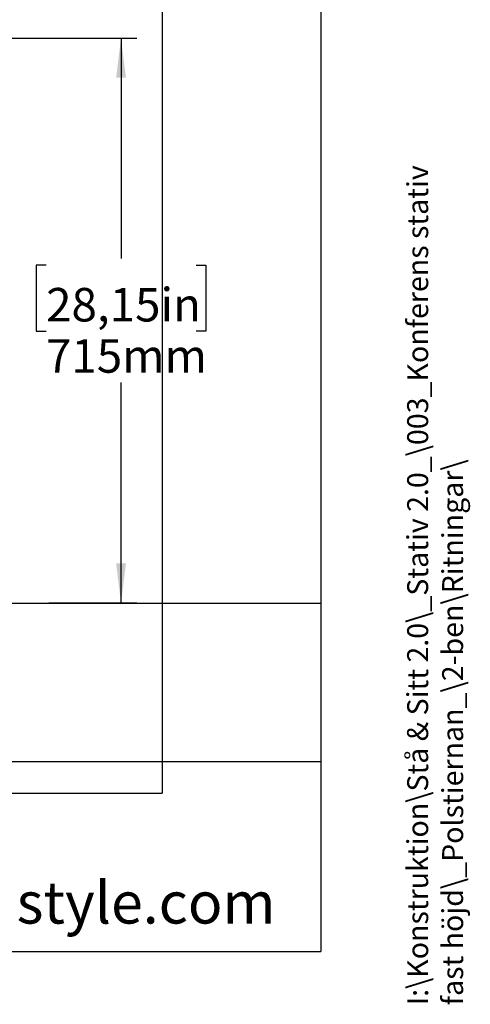
# Model space of a CAD drawing. Extents: x 0 to 5940, y 0 to 4200.
# Drawn here: x 5280 to 5849, y 213 to 1457 of the extents above; entities that cross this region are included whole.
import ezdxf

# ---------------------------------------------------------------- set-up
doc = ezdxf.new("R2010")
doc.units = 0
doc.header["$LTSCALE"] = 20
doc.layers.get('0').update_dxf_attribs({"linetype": 'CONTINUOUS'})
for name, color, linetype in [('DOLD_REFERENS_RAM___LINJER', 1, 'CONTINUOUS'), ('SVART', 7, 'CONTINUOUS'), ('SW_FOLDER_NAME', 8, 'CONTINUOUS')]:
    doc.layers.add(name, color=color, linetype=linetype)
doc.styles.add('SLDTEXTSTYLE0', font='TXT', dxfattribs={"width": 0.7})
doc.styles.add('SLDTEXTSTYLE1', font='TXT', dxfattribs={"width": 0.605})
doc.dimstyles.new('SLDDIMSTYLE0', dxfattribs={"dimtxt": 50.8, "dimasz": 50, "dimexe": 0, "dimexo": 0.0625, "dimgap": 12.7, "dimtad": 0, "dimtih": 1, "dimtoh": 1, "dimrnd": 1e-09, "dimzin": 12, "dimtxsty": 'SLDTEXTSTYLE0', "dimsah": 1, "dimcen": 0.09, "dimazin": 3, "dimtfac": 1, "dimtofl": 0, "dimtmove": 0, "dimatfit": 3, "dimtolj": 1, "dimtzin": 12})

# ---------------------------------------------------------------- blocks, each defined once
blk = doc.blocks.new('_D_9')
at = {"color": 7, "linetype": 'CONTINUOUS'}
for p, q in [((4982.3, 1433.6), (5428.1, 1433.6)), ((5408.1, 1433.6), (5408.1, 1155)), ((5313.6, 1146.7), (5301.1, 1146.7)), ((5301.1, 1146.7), (5301.1, 1063.4)), ((5502.7, 1146.7), (5515.1, 1146.7)), ((5515.1, 1146.7), (5515.1, 1063.4)), ((5301.1, 1063.4), (5313.6, 1063.4)), ((5515.1, 1063.4), (5502.7, 1063.4)), ((5408.1, 720.1), (5408.1, 998.7)), ((5317, 720.1), (5428.1, 720.1))]:
    blk.add_line(p, q, dxfattribs=at)
for points in [[(5408.1, 1433.6), (5401.9, 1383.6), (5414.3, 1383.6)], [(5408.1, 720.1), (5414.3, 770.1), (5401.9, 770.1)]]:
    blk.add_solid(points, dxfattribs=at)
at = {"color": 7, "linetype": 'CONTINUOUS', "char_height": 42.33, "attachment_point": 1, "style": 'SLDTEXTSTYLE0'}
for s, insert in [('28,15in', (5313.6, 1118)), ('715mm', (5313.4, 1053.3))]:
    blk.add_mtext(s, dxfattribs=dict(at, insert=insert))

msp = doc.modelspace()

# ---------------------------------------------------------------- linework, layer by layer
at = {"color": 7, "linetype": 'CONTINUOUS'}
msp.add_line((280, 520), (5660, 520), dxfattribs=at)
at = {"layer": 'DOLD_REFERENS_RAM___LINJER', "linetype": 'CONTINUOUS'}
for p in [(5660, 3920), (280, 280)]:
    msp.add_line(p, (5660, 280), dxfattribs=at)
at = {"layer": 'DOLD_REFERENS_RAM___LINJER'}
for p, q in [((5460, 3720), (5460, 480)), ((280, 720), (5660, 720)), ((480, 480), (5460, 480))]:
    msp.add_line(p, q, dxfattribs=at)

# ---------------------------------------------------------------- texts
at = {"layer": 'SVART', "insert": (5602.992, 368.145), "char_height": 52.91667, "attachment_point": 3, "style": 'SLDTEXTSTYLE0'}
msp.add_mtext('www.swedstyle.com', dxfattribs=at)
at = {"layer": 'SW_FOLDER_NAME', "insert": (5768.989, 212.068), "char_height": 26.458333, "attachment_point": 1, "rotation": 90, "style": 'SLDTEXTSTYLE1'}
msp.add_mtext('I:\\\\Konstruktion\\\\Stå & Sitt 2.0\\\\_Stativ 2.0_\\\\003_Konferens stativ fast höjd\\\\_Polstiernan_\\\\2-ben\\\\Ritningar\\\\', dxfattribs=at)

# ---------------------------------------------------------------- dimensions: what is measured, and where the dimension line sits
at = {"color": 7, "linetype": 'CONTINUOUS'}
dim = msp.add_linear_dim(base=(5408.114, 720.094), p1=(4962.263, 1433.594), p2=(4962.263, 720.094), angle=90, dimstyle='SLDDIMSTYLE0', dxfattribs=at)
dim.commit()
dim.dimension.update_dxf_attribs({"geometry": '_D_9', "text_midpoint": (5408.114, 1076.844), "dimtype": 160})

doc.saveas('drawing.dxf')
